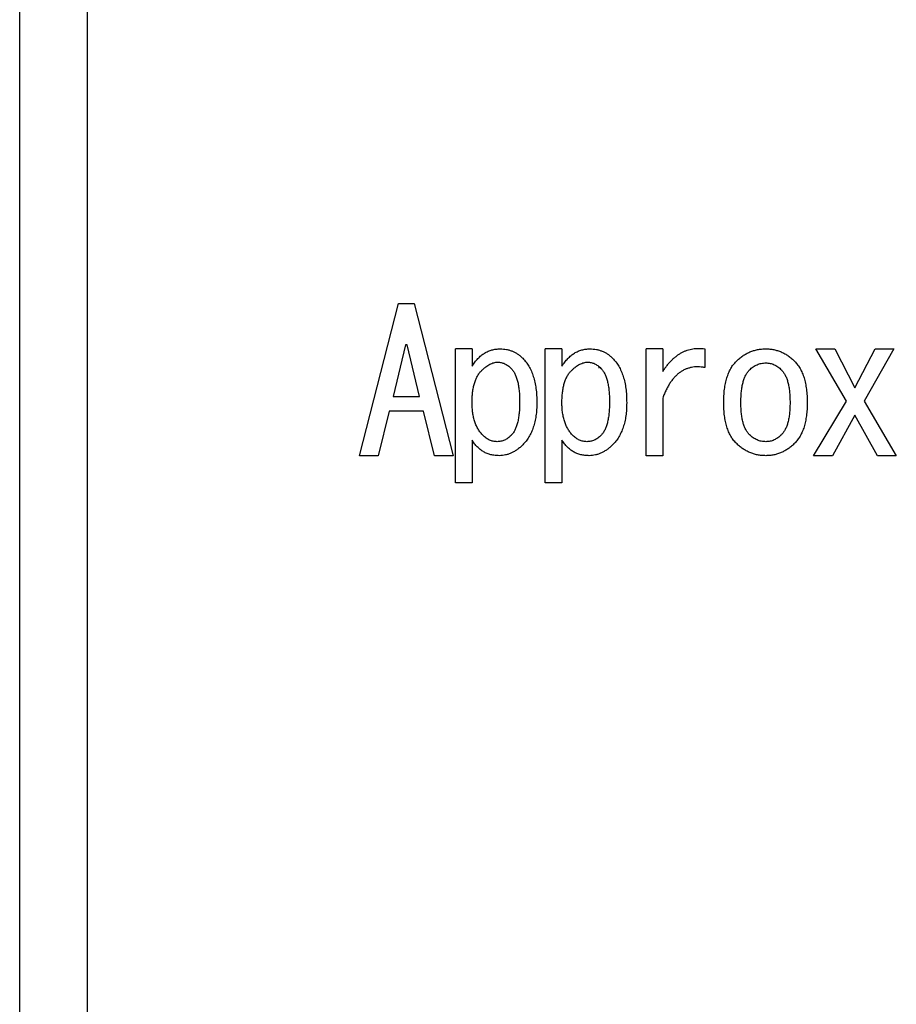
# Model space of a CAD drawing. Units: inches. Extents: x 0.4 to 16.6, y 0.2 to 10.8.
# Drawn here: x 12.1 to 12.2, y 8.1 to 8.1 of the extents above; entities that cross this region are included whole.
import ezdxf

# ---------------------------------------------------------------- set-up
doc = ezdxf.new("R2010")
doc.units = ezdxf.units.IN
doc.header["$MEASUREMENT"] = 0

msp = doc.modelspace()

# ---------------------------------------------------------------- linework, layer by layer
at = {"color": 7, "linetype": 'Continuous', "lineweight": 25}
for p, q in [((12.123451, 8.181219), (12.123451, 7.94992)), ((12.11935, 7.951396), (12.11935, 8.179743)), ((12.140045, 8.101429), (12.14242, 8.110688)), ((12.14242, 8.110688), (12.14337, 8.110688)), ((12.14337, 8.110688), (12.145745, 8.101429)), ((12.142847, 8.108171), (12.142087, 8.105036)), ((12.142942, 8.108171), (12.142847, 8.108171)), ((12.143702, 8.105036), (12.142942, 8.108171)), ((12.145883, 8.099767), (12.145883, 8.107933)), ((12.146895, 8.107933), (12.145883, 8.107933)), ((12.146895, 8.107933), (12.146895, 8.106888)), ((12.151355, 8.099767), (12.151355, 8.107933)), ((12.152367, 8.107933), (12.151355, 8.107933)), ((12.152367, 8.107933), (12.152367, 8.106888)), ((12.157492, 8.101429), (12.157492, 8.107933)), ((12.158504, 8.107933), (12.157492, 8.107933)), ((12.158504, 8.107933), (12.158504, 8.106556)), ((12.161069, 8.107933), (12.161069, 8.106793)), ((12.169686, 8.104751), (12.167833, 8.107933)), ((12.167833, 8.107933), (12.168973, 8.107933)), ((12.168973, 8.107933), (12.170208, 8.105558)), ((12.170208, 8.105558), (12.171443, 8.107933)), ((12.172583, 8.107933), (12.170778, 8.104751)), ((12.171443, 8.107933), (12.172583, 8.107933)), ((12.142087, 8.105036), (12.143702, 8.105036)), ((12.158504, 8.104941), (12.158504, 8.101429)), ((12.167691, 8.101429), (12.169686, 8.104751)), ((12.170778, 8.104751), (12.172726, 8.101429)), ((12.14185, 8.104137), (12.141185, 8.101429)), ((12.14394, 8.104137), (12.14185, 8.104137)), ((12.144605, 8.101429), (12.14394, 8.104137)), ((12.170208, 8.103896), (12.168831, 8.101429)), ((12.171586, 8.101429), (12.170208, 8.103896)), ((12.146895, 8.102376), (12.146895, 8.099767)), ((12.152367, 8.102376), (12.152367, 8.099767)), ((12.141185, 8.101429), (12.140045, 8.101429)), ((12.145745, 8.101429), (12.144605, 8.101429)), ((12.158504, 8.101429), (12.157492, 8.101429)), ((12.168831, 8.101429), (12.167691, 8.101429)), ((12.172726, 8.101429), (12.171586, 8.101429)), ((12.146895, 8.099767), (12.145883, 8.099767)), ((12.152367, 8.099767), (12.151355, 8.099767))]:
    msp.add_line(p, q, dxfattribs=at)
for points, knots in [([(12.146895, 8.106888), (12.14695, 8.106971), (12.147059, 8.107132), (12.147244, 8.107345), (12.147441, 8.107527), (12.147649, 8.107677), (12.147872, 8.10779), (12.148105, 8.107874), (12.148351, 8.107925), (12.148519, 8.10793), (12.148605, 8.107933)], [0, 0, 0, 0, 0.142618, 0.276961, 0.403373, 0.524835, 0.642596, 0.760094, 0.878174, 1, 1, 1, 1]), ([(12.148605, 8.107933), (12.148671, 8.107932), (12.148801, 8.107928), (12.148993, 8.107902), (12.149176, 8.107855), (12.149354, 8.107794), (12.149523, 8.107712), (12.149686, 8.107616), (12.14984, 8.107498), (12.149934, 8.107409), (12.149982, 8.107363)], [0, 0, 0, 0, 0.129911, 0.255144, 0.378267, 0.499952, 0.622216, 0.745323, 0.870745, 1, 1, 1, 1]), ([(12.152367, 8.106888), (12.152422, 8.106971), (12.152531, 8.107132), (12.152716, 8.107345), (12.152913, 8.107527), (12.153121, 8.107677), (12.153344, 8.10779), (12.153578, 8.107874), (12.153824, 8.107925), (12.153991, 8.10793), (12.154077, 8.107933)], [0, 0, 0, 0, 0.142618, 0.276961, 0.403373, 0.524835, 0.642596, 0.760094, 0.878174, 1, 1, 1, 1]), ([(12.154077, 8.107933), (12.154143, 8.107932), (12.154273, 8.107928), (12.154465, 8.107902), (12.154648, 8.107855), (12.154826, 8.107794), (12.154995, 8.107712), (12.155158, 8.107616), (12.155312, 8.107498), (12.155406, 8.107409), (12.155454, 8.107363)], [0, 0, 0, 0, 0.129911, 0.255144, 0.378267, 0.499952, 0.622216, 0.745323, 0.870745, 1, 1, 1, 1]), ([(12.158504, 8.106556), (12.158547, 8.106621), (12.158631, 8.10675), (12.15877, 8.106929), (12.158909, 8.107096), (12.159053, 8.107247), (12.1592, 8.107384), (12.159352, 8.107507), (12.159506, 8.107617), (12.159666, 8.107709), (12.159828, 8.10779), (12.159995, 8.107852), (12.160164, 8.107905), (12.160338, 8.107939), (12.160516, 8.107961), (12.160697, 8.107965), (12.160883, 8.10796), (12.161006, 8.107942), (12.161069, 8.107933)], [0, 0, 0, 0, 0.076027, 0.148901, 0.218586, 0.286024, 0.35108, 0.413213, 0.474306, 0.534071, 0.592195, 0.649321, 0.706235, 0.763555, 0.820715, 0.879195, 0.938828, 1, 1, 1, 1]), ([(12.162978, 8.107173), (12.163043, 8.107234), (12.163169, 8.107352), (12.163372, 8.107509), (12.163586, 8.107639), (12.163808, 8.107747), (12.164039, 8.10783), (12.164279, 8.10789), (12.164529, 8.107926), (12.164698, 8.107931), (12.164784, 8.107933)], [0, 0, 0, 0, 0.131217, 0.257829, 0.381842, 0.504242, 0.625109, 0.74768, 0.872198, 1, 1, 1, 1]), ([(12.164784, 8.107933), (12.164866, 8.107931), (12.165028, 8.107926), (12.165268, 8.10789), (12.165499, 8.10783), (12.165724, 8.107747), (12.165941, 8.107638), (12.166151, 8.107508), (12.166353, 8.107352), (12.166478, 8.107234), (12.166541, 8.107173)], [0, 0, 0, 0, 0.12536, 0.247409, 0.368445, 0.48955, 0.612334, 0.737656, 0.866448, 1, 1, 1, 1]), ([(12.147465, 8.106603), (12.147507, 8.106645), (12.14759, 8.106725), (12.147719, 8.106831), (12.147846, 8.106921), (12.147971, 8.106997), (12.148096, 8.107053), (12.148219, 8.107094), (12.148341, 8.10712), (12.148422, 8.107124), (12.148462, 8.107126)], [0, 0, 0, 0, 0.155212, 0.299195, 0.433638, 0.559335, 0.678001, 0.788826, 0.896106, 1, 1, 1, 1]), ([(12.148462, 8.107126), (12.148533, 8.107122), (12.148677, 8.107113), (12.148885, 8.107034), (12.149088, 8.106915), (12.149207, 8.106804), (12.14927, 8.106746)], [0, 0, 0, 0, 0.231919, 0.468316, 0.720733, 1, 1, 1, 1]), ([(12.149982, 8.107363), (12.150051, 8.107289), (12.150191, 8.107138), (12.150365, 8.106873), (12.150511, 8.106579), (12.150632, 8.106254), (12.150724, 8.105898), (12.150791, 8.105511), (12.150829, 8.105093), (12.150834, 8.104805), (12.150837, 8.104656)], [0, 0, 0, 0, 0.104452, 0.212017, 0.324134, 0.442847, 0.568421, 0.702696, 0.846483, 1, 1, 1, 1]), ([(12.152937, 8.106603), (12.152979, 8.106645), (12.153062, 8.106725), (12.153191, 8.106831), (12.153318, 8.106921), (12.153443, 8.106997), (12.153568, 8.107053), (12.153691, 8.107094), (12.153813, 8.10712), (12.153894, 8.107124), (12.153934, 8.107126)], [0, 0, 0, 0, 0.155212, 0.299195, 0.433638, 0.559335, 0.678001, 0.788826, 0.896106, 1, 1, 1, 1]), ([(12.153934, 8.107126), (12.154005, 8.107122), (12.154149, 8.107113), (12.154357, 8.107034), (12.15456, 8.106915), (12.154679, 8.106804), (12.154742, 8.106746)], [0, 0, 0, 0, 0.231919, 0.468316, 0.720733, 1, 1, 1, 1]), ([(12.155454, 8.107363), (12.155523, 8.107289), (12.155663, 8.107138), (12.155837, 8.106873), (12.155983, 8.106579), (12.156104, 8.106254), (12.156197, 8.105898), (12.156263, 8.105511), (12.156301, 8.105093), (12.156306, 8.104805), (12.156309, 8.104656)], [0, 0, 0, 0, 0.104452, 0.212017, 0.324134, 0.442847, 0.568421, 0.702696, 0.846483, 1, 1, 1, 1]), ([(12.162218, 8.104656), (12.162221, 8.104797), (12.162225, 8.10507), (12.16226, 8.105464), (12.162319, 8.105826), (12.162401, 8.106158), (12.162509, 8.106459), (12.162638, 8.10673), (12.162793, 8.10697), (12.162917, 8.107106), (12.162978, 8.107173)], [0, 0, 0, 0, 0.157372, 0.303514, 0.439794, 0.565649, 0.683539, 0.794473, 0.899113, 1, 1, 1, 1]), ([(12.166541, 8.107173), (12.166602, 8.107106), (12.166727, 8.10697), (12.166882, 8.10673), (12.167011, 8.106459), (12.167119, 8.106158), (12.1672, 8.105826), (12.167259, 8.105464), (12.167294, 8.10507), (12.167299, 8.104797), (12.167301, 8.104656)], [0, 0, 0, 0, 0.100887, 0.205527, 0.316461, 0.434351, 0.560206, 0.696486, 0.842628, 1, 1, 1, 1]), ([(12.146895, 8.104656), (12.146896, 8.104767), (12.146899, 8.10498), (12.146925, 8.105288), (12.146971, 8.105569), (12.147031, 8.105826), (12.147112, 8.106058), (12.147209, 8.106266), (12.147324, 8.10645), (12.147418, 8.106553), (12.147465, 8.106603)], [0, 0, 0, 0, 0.159994, 0.307785, 0.444959, 0.571187, 0.688679, 0.798083, 0.901604, 1, 1, 1, 1]), ([(12.14927, 8.106746), (12.149312, 8.106698), (12.149402, 8.1066), (12.149505, 8.106418), (12.149595, 8.106208), (12.149668, 8.105966), (12.149723, 8.105694), (12.149763, 8.105391), (12.149787, 8.105058), (12.14979, 8.104825), (12.149792, 8.104703)], [0, 0, 0, 0, 0.088613, 0.184489, 0.289401, 0.406347, 0.534715, 0.675529, 0.831013, 1, 1, 1, 1]), ([(12.152367, 8.104656), (12.152368, 8.104767), (12.152371, 8.10498), (12.152397, 8.105288), (12.152443, 8.105569), (12.152503, 8.105826), (12.152585, 8.106058), (12.152681, 8.106266), (12.152796, 8.10645), (12.152891, 8.106553), (12.152937, 8.106603)], [0, 0, 0, 0, 0.159994, 0.307785, 0.444959, 0.571187, 0.688679, 0.798083, 0.901604, 1, 1, 1, 1]), ([(12.154619, 8.106855), (12.154619, 8.10684), (12.154619, 8.106816), (12.154619, 8.106777), (12.154619, 8.106762)], [0, 0, 0, 0, 0.617729, 1, 1, 1, 1]), ([(12.154742, 8.106746), (12.154785, 8.106698), (12.154874, 8.1066), (12.154977, 8.106418), (12.155067, 8.106208), (12.15514, 8.105966), (12.155195, 8.105694), (12.155235, 8.105391), (12.155259, 8.105058), (12.155263, 8.104825), (12.155264, 8.104703)], [0, 0, 0, 0, 0.088613, 0.184489, 0.289401, 0.406347, 0.534715, 0.675529, 0.831013, 1, 1, 1, 1]), ([(12.161069, 8.106793), (12.160997, 8.106805), (12.160857, 8.106828), (12.160647, 8.10684), (12.160445, 8.106834), (12.160249, 8.106806), (12.160063, 8.106758), (12.159882, 8.106693), (12.159711, 8.106604), (12.159545, 8.106498), (12.159388, 8.106372), (12.159239, 8.106225), (12.159097, 8.10606), (12.158961, 8.105875), (12.158836, 8.105668), (12.158716, 8.105444), (12.158602, 8.105201), (12.158537, 8.105029), (12.158504, 8.104941)], [0, 0, 0, 0, 0.062572, 0.122073, 0.179994, 0.235946, 0.291005, 0.345148, 0.400526, 0.456235, 0.513543, 0.573343, 0.635092, 0.700633, 0.769783, 0.842296, 0.918866, 1, 1, 1, 1]), ([(12.163264, 8.104656), (12.163265, 8.104774), (12.163268, 8.105), (12.163293, 8.105324), (12.163333, 8.105619), (12.163387, 8.105884), (12.163461, 8.10612), (12.16355, 8.106326), (12.163655, 8.106505), (12.163743, 8.106603), (12.163786, 8.106651)], [0, 0, 0, 0, 0.167693, 0.321599, 0.462197, 0.590117, 0.706443, 0.812893, 0.909443, 1, 1, 1, 1]), ([(12.163786, 8.106651), (12.163822, 8.106685), (12.163892, 8.106752), (12.164007, 8.106838), (12.164125, 8.106913), (12.164248, 8.106973), (12.164375, 8.107021), (12.164507, 8.107054), (12.164644, 8.107074), (12.164737, 8.107077), (12.164784, 8.107078)], [0, 0, 0, 0, 0.132888, 0.261327, 0.386099, 0.507472, 0.628804, 0.750883, 0.873613, 1, 1, 1, 1]), ([(12.164784, 8.107078), (12.164826, 8.107077), (12.164912, 8.107074), (12.165039, 8.107054), (12.165163, 8.10702), (12.165284, 8.106973), (12.165402, 8.106912), (12.165516, 8.106838), (12.165628, 8.106751), (12.165698, 8.106685), (12.165734, 8.106651)], [0, 0, 0, 0, 0.120199, 0.239948, 0.359199, 0.481018, 0.60308, 0.730315, 0.861534, 1, 1, 1, 1]), ([(12.165734, 8.106651), (12.165776, 8.106603), (12.165865, 8.106505), (12.165969, 8.106326), (12.166058, 8.10612), (12.166132, 8.105884), (12.166187, 8.105619), (12.166227, 8.105324), (12.166251, 8.105), (12.166254, 8.104774), (12.166256, 8.104656)], [0, 0, 0, 0, 0.090557, 0.187107, 0.293557, 0.409883, 0.537803, 0.678401, 0.832307, 1, 1, 1, 1]), ([(12.14756, 8.102661), (12.147506, 8.102718), (12.147397, 8.102833), (12.147265, 8.103036), (12.147149, 8.103255), (12.147057, 8.103496), (12.146981, 8.103756), (12.146933, 8.104038), (12.1469, 8.10434), (12.146896, 8.104548), (12.146895, 8.104656)], [0, 0, 0, 0, 0.109143, 0.22017, 0.334315, 0.453317, 0.577962, 0.710535, 0.850721, 1, 1, 1, 1]), ([(12.149792, 8.104703), (12.14979, 8.104582), (12.149787, 8.104349), (12.149763, 8.104015), (12.149723, 8.103712), (12.149668, 8.10344), (12.149595, 8.103198), (12.149505, 8.102989), (12.149402, 8.102806), (12.149312, 8.102708), (12.14927, 8.102661)], [0, 0, 0, 0, 0.168987, 0.324471, 0.465285, 0.593653, 0.710599, 0.815511, 0.911387, 1, 1, 1, 1]), ([(12.150837, 8.104656), (12.150834, 8.104518), (12.150829, 8.10425), (12.150791, 8.103861), (12.150724, 8.103499), (12.150632, 8.103163), (12.15051, 8.102854), (12.150364, 8.10257), (12.15019, 8.102314), (12.150051, 8.102165), (12.149982, 8.102091)], [0, 0, 0, 0, 0.149078, 0.289886, 0.422071, 0.54652, 0.665784, 0.780062, 0.890853, 1, 1, 1, 1]), ([(12.153032, 8.102661), (12.152978, 8.102718), (12.152869, 8.102833), (12.152737, 8.103036), (12.152621, 8.103255), (12.152529, 8.103496), (12.152454, 8.103756), (12.152405, 8.104038), (12.152372, 8.10434), (12.152368, 8.104548), (12.152367, 8.104656)], [0, 0, 0, 0, 0.109143, 0.22017, 0.334315, 0.453317, 0.577962, 0.710535, 0.850721, 1, 1, 1, 1]), ([(12.155264, 8.104703), (12.155263, 8.104582), (12.155259, 8.104349), (12.155235, 8.104015), (12.155195, 8.103712), (12.15514, 8.10344), (12.155067, 8.103198), (12.154977, 8.102989), (12.154874, 8.102806), (12.154785, 8.102708), (12.154742, 8.102661)], [0, 0, 0, 0, 0.168987, 0.324471, 0.465285, 0.593653, 0.710599, 0.815511, 0.911387, 1, 1, 1, 1]), ([(12.156309, 8.104656), (12.156306, 8.104518), (12.156301, 8.10425), (12.156263, 8.103861), (12.156196, 8.103499), (12.156104, 8.103163), (12.155982, 8.102854), (12.155836, 8.10257), (12.155662, 8.102314), (12.155523, 8.102165), (12.155454, 8.102091)], [0, 0, 0, 0, 0.149078, 0.289886, 0.422071, 0.54652, 0.665784, 0.780062, 0.890853, 1, 1, 1, 1]), ([(12.162978, 8.102186), (12.162917, 8.102252), (12.162792, 8.102388), (12.162639, 8.102626), (12.162508, 8.102893), (12.162401, 8.103188), (12.16232, 8.103514), (12.16226, 8.103868), (12.162225, 8.104252), (12.162221, 8.104518), (12.162218, 8.104656)], [0, 0, 0, 0, 0.102133, 0.208585, 0.31965, 0.437709, 0.563814, 0.699179, 0.843884, 1, 1, 1, 1]), ([(12.163786, 8.102708), (12.163743, 8.102755), (12.163654, 8.102852), (12.163551, 8.10303), (12.163461, 8.103232), (12.163387, 8.103463), (12.163333, 8.103722), (12.163293, 8.104008), (12.163268, 8.104323), (12.163265, 8.104542), (12.163264, 8.104656)], [0, 0, 0, 0, 0.091932, 0.190642, 0.297133, 0.413624, 0.541905, 0.681426, 0.834523, 1, 1, 1, 1]), ([(12.166256, 8.104656), (12.166254, 8.104542), (12.166251, 8.104323), (12.166227, 8.104008), (12.166187, 8.103722), (12.166132, 8.103463), (12.166058, 8.103232), (12.165968, 8.10303), (12.165865, 8.102852), (12.165776, 8.102755), (12.165734, 8.102708)], [0, 0, 0, 0, 0.165477, 0.318574, 0.458095, 0.586376, 0.702867, 0.809358, 0.908068, 1, 1, 1, 1]), ([(12.167301, 8.104656), (12.167299, 8.104518), (12.167294, 8.104252), (12.167259, 8.103868), (12.1672, 8.103514), (12.167119, 8.103188), (12.167011, 8.102893), (12.16688, 8.102626), (12.166727, 8.102388), (12.166602, 8.102252), (12.166541, 8.102186)], [0, 0, 0, 0, 0.156116, 0.300821, 0.436186, 0.562291, 0.68035, 0.791415, 0.897867, 1, 1, 1, 1]), ([(12.148557, 8.101429), (12.148468, 8.101431), (12.148295, 8.101436), (12.148045, 8.101484), (12.14781, 8.101557), (12.147592, 8.101662), (12.14739, 8.101795), (12.147208, 8.101961), (12.147038, 8.102154), (12.146943, 8.1023), (12.146895, 8.102376)], [0, 0, 0, 0, 0.1324316, 0.2580016, 0.3793184, 0.498794, 0.6175742, 0.7397635, 0.8663949, 1, 1, 1, 1]), ([(12.148415, 8.102281), (12.148337, 8.102285), (12.148182, 8.102295), (12.147957, 8.10237), (12.147745, 8.102491), (12.147623, 8.102603), (12.14756, 8.102661)], [0, 0, 0, 0, 0.243317, 0.482146, 0.733378, 1, 1, 1, 1]), ([(12.14927, 8.102661), (12.149206, 8.102603), (12.149084, 8.102491), (12.148873, 8.102369), (12.148648, 8.102295), (12.148493, 8.102286), (12.148415, 8.102281)], [0, 0, 0, 0, 0.266581, 0.516184, 0.756721, 1, 1, 1, 1]), ([(12.154029, 8.101429), (12.15394, 8.101431), (12.153767, 8.101436), (12.153517, 8.101484), (12.153282, 8.101557), (12.153065, 8.101662), (12.152862, 8.101795), (12.15268, 8.101961), (12.15251, 8.102154), (12.152415, 8.1023), (12.152367, 8.102376)], [0, 0, 0, 0, 0.132432, 0.258002, 0.379318, 0.498794, 0.617574, 0.739764, 0.866395, 1, 1, 1, 1]), ([(12.153887, 8.102281), (12.153809, 8.102285), (12.153654, 8.102295), (12.15343, 8.10237), (12.153217, 8.102491), (12.153095, 8.102603), (12.153032, 8.102661)], [0, 0, 0, 0, 0.243317, 0.482146, 0.733378, 1, 1, 1, 1]), ([(12.154742, 8.102661), (12.154679, 8.102603), (12.154556, 8.102491), (12.154345, 8.102369), (12.15412, 8.102295), (12.153965, 8.102286), (12.153887, 8.102281)], [0, 0, 0, 0, 0.266581, 0.516184, 0.756721, 1, 1, 1, 1]), ([(12.164784, 8.102281), (12.164737, 8.102282), (12.164644, 8.102285), (12.164507, 8.102305), (12.164375, 8.102338), (12.164248, 8.102386), (12.164125, 8.102446), (12.164007, 8.102521), (12.163892, 8.102607), (12.163822, 8.102674), (12.163786, 8.102708)], [0, 0, 0, 0, 0.126387, 0.249117, 0.371196, 0.492528, 0.613901, 0.738673, 0.867112, 1, 1, 1, 1]), ([(12.165734, 8.102708), (12.165698, 8.102674), (12.165628, 8.102608), (12.165516, 8.102521), (12.165402, 8.102447), (12.165284, 8.102386), (12.165163, 8.102339), (12.165039, 8.102305), (12.164912, 8.102285), (12.164826, 8.102282), (12.164784, 8.102281)], [0, 0, 0, 0, 0.138466, 0.269685, 0.39692, 0.518982, 0.640801, 0.760052, 0.879801, 1, 1, 1, 1]), ([(12.149982, 8.102091), (12.149927, 8.102038), (12.14982, 8.101935), (12.149648, 8.101802), (12.149474, 8.101687), (12.149297, 8.101592), (12.149116, 8.10152), (12.148932, 8.101468), (12.148746, 8.101435), (12.14862, 8.101431), (12.148557, 8.101429)], [0, 0, 0, 0, 0.1412344, 0.2756328, 0.4048005, 0.5282372, 0.6491474, 0.7658524, 0.8831167, 1, 1, 1, 1]), ([(12.155454, 8.102091), (12.155399, 8.102038), (12.155292, 8.101935), (12.15512, 8.101802), (12.154947, 8.101687), (12.154769, 8.101592), (12.154588, 8.10152), (12.154404, 8.101468), (12.154218, 8.101435), (12.154092, 8.101431), (12.154029, 8.101429)], [0, 0, 0, 0, 0.141234, 0.275633, 0.4048, 0.528237, 0.649147, 0.765852, 0.883117, 1, 1, 1, 1]), ([(12.164784, 8.101429), (12.164698, 8.101431), (12.164528, 8.101436), (12.164279, 8.101473), (12.164039, 8.101529), (12.163809, 8.101617), (12.163586, 8.101721), (12.163373, 8.101852), (12.163168, 8.102006), (12.163042, 8.102125), (12.162978, 8.102186)], [0, 0, 0, 0, 0.127907, 0.252526, 0.374989, 0.496254, 0.618375, 0.74249, 0.868676, 1, 1, 1, 1]), ([(12.166541, 8.102186), (12.166478, 8.102125), (12.166353, 8.102006), (12.166151, 8.101853), (12.165942, 8.101722), (12.165723, 8.101617), (12.1655, 8.10153), (12.165267, 8.101473), (12.165028, 8.101436), (12.164866, 8.101431), (12.164784, 8.101429)], [0, 0, 0, 0, 0.133665, 0.262022, 0.38745, 0.509943, 0.631464, 0.752381, 0.874534, 1, 1, 1, 1])]:
    msp.add_open_spline(points, degree=3, knots=knots, dxfattribs=at)

doc.saveas('drawing.dxf')
